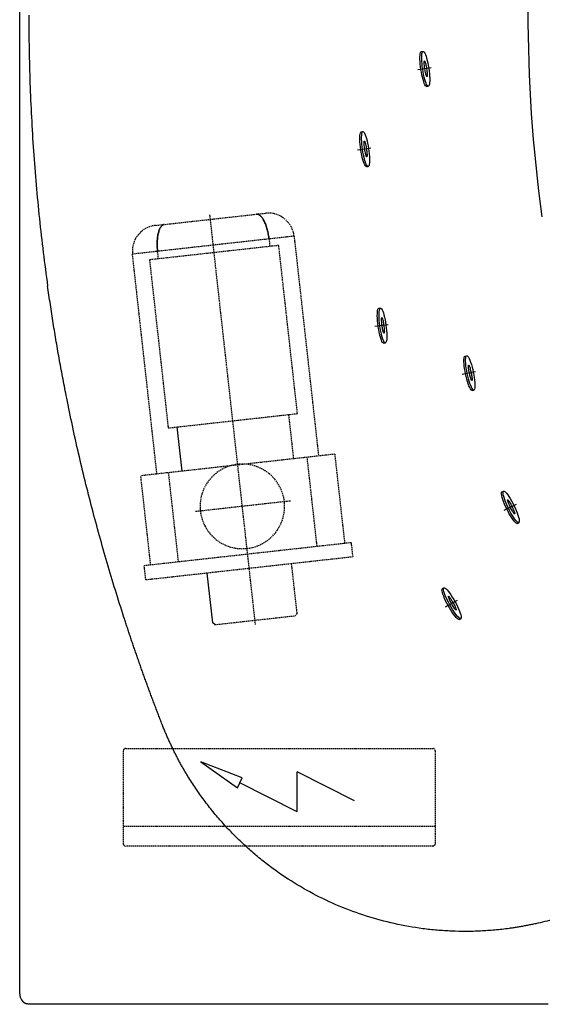
# Model space of a CAD drawing. Units: inches. Extents: x 653 to 4279, y 989 to 6060.
# Drawn here: x 3176 to 3377, y 1902 to 2281 of the extents above; entities that cross this region are included whole.
import ezdxf

# ---------------------------------------------------------------- set-up
doc = ezdxf.new("R2010")
doc.units = ezdxf.units.IN
doc.header["$MEASUREMENT"] = 0
doc.linetypes.add('DASHED', pattern=[0.75, 0.5, -0.25])
doc.layers.add('1', color=7, linetype='Continuous')

msp = doc.modelspace()

# ---------------------------------------------------------------- linework, layer by layer
at = {"color": 7, "linetype": 'Continuous'}
msp.add_line((3176.43967, 1906.16231), (3176.43967, 2498.16231), dxfattribs=at)
at = {"linetype": 'Continuous'}
for p, q in [((3334.57569, 2261.98367), (3329.42751, 2261.19856)), ((3311.46142, 2231.14652), (3306.31325, 2230.36141)), ((3318.14131, 2163.31658), (3312.98462, 2162.58951)), ((3351.6904, 2145.21524), (3346.59222, 2144.15281)), ((3367.23839, 2094.23882), (3362.55843, 2091.95451)), ((3344.58949, 2057.30446), (3340.02999, 2054.78831))]:
    msp.add_line(p, q, dxfattribs=at)
at = {"color": 7, "linetype": 'Continuous'}
msp.add_arc((3180.43967, 1906.16231), 4, 180, 250.5287794, dxfattribs=at)
for points, knots in [([(3377.33764, 2204.82317), (3373.6449, 2231.18338), (3371.85382, 2257.62431), (3371.96144, 2289.05511), (3372.04313, 2293.96748), (3372.18993, 2298.88263)], [0, 0, 0, 0, 0.2009110202, 0.2009110202, 0.2381036619, 0.2381036619, 0.2381036619, 0.2381036619]), ([(3179.93967, 2282.23587), (3179.93967, 2273.53834), (3180.2409, 2256.14224), (3181.60118, 2230.07736), (3183.87001, 2204.0743), (3185.98538, 2186.80164), (3187.19229, 2178.18623)], [0.4018326129, 0.4018326129, 0.4018326129, 0.4018326129, 0.5513744715, 0.7009163143, 0.8504581572, 1, 1, 1, 1]), ([(3231.19069, 2009.7476), (3230.95707, 2010.348), (3230.49018, 2011.54792), (3229.79626, 2013.34876), (3229.10769, 2015.14856), (3228.42489, 2016.94741), (3227.74774, 2018.74519), (3227.07626, 2020.54184), (3226.41045, 2022.33729), (3225.7503, 2024.13147), (3225.09582, 2025.9243), (3224.44699, 2027.71571), (3223.80382, 2029.50564), (3223.1663, 2031.29402), (3222.53444, 2033.08078), (3221.90822, 2034.86585), (3221.28764, 2036.64917), (3220.6727, 2038.43067), (3220.06339, 2040.2103), (3219.45972, 2041.98798), (3218.86168, 2043.76366), (3218.26926, 2045.53727), (3217.68246, 2047.30877), (3217.10127, 2049.07808), (3215.58296, 2053.73951), (3213.19379, 2061.29463), (3210.05237, 2071.75724), (3207.08104, 2082.2004), (3204.25619, 2092.70207), (3201.57856, 2103.26676), (3199.04813, 2113.89987), (3196.68296, 2124.52148), (3194.96307, 2132.80916), (3193.78912, 2138.75456), (3193.09575, 2142.3586), (3192.42139, 2145.95863), (3191.76591, 2149.55467), (3191.12924, 2153.14673), (3190.51127, 2156.73486), (3189.91187, 2160.3191), (3189.33098, 2163.89949), (3188.76837, 2167.47609), (3188.22432, 2171.04901), (3187.69717, 2174.61811), (3187.36049, 2176.99753), (3187.19229, 2178.18623)], [0, 0, 0, 0, 0.0110769955, 0.0221377741, 0.0331820175, 0.0442094088, 0.0552196328, 0.0662123768, 0.0771873304, 0.0881441865, 0.0990826407, 0.1100023926, 0.1209031451, 0.1317846055, 0.1426464854, 0.1534885008, 0.1643103729, 0.1751118274, 0.1858925958, 0.1966524147, 0.2073910266, 0.2181081798, 0.2288036285, 0.2394771332, 0.2501284608, 0.3130953544, 0.3757129599, 0.4379475875, 0.4997724684, 0.5626880104, 0.625330705, 0.6876938755, 0.7497790852, 0.7708565321, 0.7918905013, 0.8128815886, 0.83383046, 0.8547378455, 0.8756045331, 0.896431363, 0.9172192221, 0.9379690378, 0.9586817733, 0.9793584215, 1, 1, 1, 1]), ([(3375.60891, 1933.32949), (3375.3416, 1933.26868), (3374.80824, 1933.14735), (3374.00864, 1932.97246), (3373.21183, 1932.80324), (3372.41774, 1932.64009), (3371.62645, 1932.48281), (3370.83797, 1932.33136), (3370.05233, 1932.18566), (3369.26958, 1932.04563), (3368.48974, 1931.91121), (3367.71284, 1931.78234), (3366.93892, 1931.65895), (3366.168, 1931.54098), (3365.40011, 1931.42836), (3363.959, 1931.22615), (3361.85028, 1930.96119), (3359.07885, 1930.67585), (3356.33276, 1930.45436), (3352.65187, 1930.23848), (3348.04695, 1930.1221), (3342.48014, 1930.22791), (3336.92665, 1930.5813), (3329.54132, 1931.38361), (3320.41011, 1932.99758), (3309.67827, 1935.89617), (3299.21812, 1939.74595), (3289.14049, 1944.51281), (3281.12824, 1949.21904), (3275.01286, 1953.38184), (3270.56996, 1956.70367), (3266.27323, 1960.22366), (3262.12224, 1963.9452), (3258.13474, 1967.85427), (3254.32384, 1971.94099), (3250.70987, 1976.17978), (3247.29954, 1980.56031), (3244.09544, 1985.07666), (3241.80608, 1988.6269), (3240.29712, 1991.11955), (3239.48314, 1992.50389), (3238.68809, 1993.89662), (3237.91194, 1995.29764), (3237.15468, 1996.70688), (3236.41631, 1998.12425), (3235.69682, 1999.54967), (3234.99618, 2000.98306), (3234.31439, 2002.42434), (3233.65145, 2003.87343), (3233.00722, 2005.33023), (3232.38216, 2006.79483), (3231.77452, 2008.26649), (3231.3853, 2009.2539), (3231.19069, 2009.7476)], [0, 0, 0, 0, 0.004619257, 0.009216371, 0.013791437, 0.018344547, 0.022875785, 0.027385234, 0.031872973, 0.036339077, 0.040783619, 0.045206669, 0.049608293, 0.053988557, 0.058347524, 0.062685256, 0.078508704, 0.094154594, 0.109625968, 0.124925712, 0.156278906, 0.187213635, 0.218712495, 0.250009221, 0.312352207, 0.374730883, 0.437076409, 0.499910588, 0.562328457, 0.593421841, 0.624526901, 0.655768706, 0.686982586, 0.718433142, 0.749825946, 0.781105536, 0.812260339, 0.843336863, 0.874381305, 0.883414046, 0.892433191, 0.901439822, 0.910435023, 0.919419883, 0.928395497, 0.937362963, 0.946323384, 0.955277865, 0.964227513, 0.973173438, 0.982116753, 0.991058569, 1, 1, 1, 1]), ([(3420.48496, 1943.80125), (3418.91011, 1943.42805), (3415.80051, 1942.69116), (3411.1952, 1941.60454), (3406.70948, 1940.54937), (3402.3433, 1939.52571), (3396.85039, 1938.24191), (3390.31866, 1936.72232), (3382.83613, 1934.99067), (3377.97501, 1933.87334), (3375.60891, 1933.32949)], [0, 0, 0, 0, 0.105364871, 0.208046692, 0.308046097, 0.40536368, 0.500000001, 0.675280897, 0.841946552, 1, 1, 1, 1]), ([(3379.61508, 1902.16231), (3363.01713, 1902.16231), (3346.41918, 1902.16231), (3313.22327, 1902.16231), (3296.62533, 1902.16231), (3246.83148, 1902.16231), (3213.63558, 1902.16231), (3180.43967, 1902.16231)], [0, 0, 0, 0, 0.25, 0.25, 0.5, 0.5, 1, 1, 1, 1])]:
    msp.add_open_spline(points, degree=3, knots=knots, dxfattribs=at)
msp.add_open_spline([(3180.43967, 1902.16231), (3179.98215, 1902.16231), (3179.5377, 1902.23856), (3179.10634, 1902.39107)], degree=3, dxfattribs=at)
at = {"layer": '1'}
for p, q in [((3330.84023, 2268.24316), (3331.50768, 2268.34382)), ((3332.85336, 2254.89411), (3333.52081, 2254.99476)), ((3307.72597, 2237.40602), (3308.39342, 2237.50667)), ((3309.73909, 2224.05696), (3310.40655, 2224.15762)), ((3314.4766, 2169.61775), (3315.14514, 2169.71089)), ((3316.33924, 2156.24687), (3317.00779, 2156.34)), ((3347.62182, 2151.26352), (3348.28285, 2151.40013)), ((3350.35407, 2138.0429), (3351.0151, 2138.17951)), ((3238.8547, 2107.01966), (3236.96258, 2124.02215)), ((3361.80658, 2099.09993), (3362.41367, 2099.39501)), ((3367.70811, 2086.95818), (3368.31519, 2087.25326)), ((3250.66638, 2048.71585), (3248.53674, 2067.85272)), ((3338.92071, 2061.88702), (3339.51223, 2062.21217)), ((3251.49721, 2048.05368), (3250.66334, 2048.72054)), ((3345.42378, 2050.05655), (3346.01531, 2050.38171)), ((3246.08954, 1995.29877), (3260.11981, 1985.40595)), ((3261.97229, 1989.229), (3246.08954, 1995.29877)), ((3283.07739, 1976.11719), (3283.07739, 1991.48902)), ((3305.10873, 1980.28873), (3283.07739, 1991.48902)), ((3260.11981, 1985.40595), (3261.97229, 1989.229)), ((3283.07739, 1976.11719), (3261.04605, 1987.31747))]:
    msp.add_line(p, q, dxfattribs=at)
at = {"layer": '1', "linetype": 'DASHED'}
for p, q in [((3228.63647, 2201.46897), (3270.87573, 2206.16954)), ((3267.08943, 2048.06222), (3249.57002, 2205.49136)), ((3267.42369, 2205.78539), (3267.59157, 2205.79407)), ((3267.6107, 2205.78947), (3267.42369, 2205.78539)), ((3267.59157, 2205.79407), (3267.76431, 2205.78259)), ((3267.7989, 2205.7779), (3267.6107, 2205.78947)), ((3267.76431, 2205.78259), (3267.94155, 2205.74995)), ((3267.96027, 2205.74624), (3267.7989, 2205.7779)), ((3267.94155, 2205.74995), (3268.12287, 2205.69522)), ((3268.12287, 2205.69522), (3267.96027, 2205.74624)), ((3268.12287, 2205.69522), (3268.30778, 2205.61757)), ((3268.32067, 2205.61104), (3268.12287, 2205.69522)), ((3268.30778, 2205.61757), (3268.49574, 2205.5163)), ((3268.51894, 2205.50231), (3268.32067, 2205.61104)), ((3268.49574, 2205.5163), (3268.68616, 2205.39085)), ((3268.69883, 2205.38183), (3268.51894, 2205.50231)), ((3268.68616, 2205.39085), (3268.87838, 2205.24082)), ((3268.87838, 2205.24082), (3268.69883, 2205.38183)), ((3268.87838, 2205.24082), (3269.07172, 2205.06598)), ((3269.07398, 2205.06364), (3268.87838, 2205.24082)), ((3269.07172, 2205.06598), (3269.26546, 2204.86629)), ((3269.26834, 2204.86294), (3269.07398, 2205.06364)), ((3269.26546, 2204.86629), (3269.45883, 2204.6419)), ((3269.46089, 2204.63927), (3269.26834, 2204.86294)), ((3269.45883, 2204.6419), (3269.65107, 2204.39315)), ((3269.65107, 2204.39315), (3269.46089, 2204.63927)), ((3269.65107, 2204.39315), (3269.84138, 2204.12061)), ((3269.84229, 2204.11926), (3269.65107, 2204.39315)), ((3269.84138, 2204.12061), (3270.02897, 2203.82504)), ((3270.02999, 2203.82335), (3269.84229, 2204.11926)), ((3270.02897, 2203.82504), (3270.21307, 2203.50739)), ((3270.21368, 2203.50626), (3270.02999, 2203.82335)), ((3270.21307, 2203.50739), (3270.3929, 2203.1688)), ((3270.3929, 2203.1688), (3270.21368, 2203.50626)), ((3270.3929, 2203.1688), (3270.56774, 2202.8106)), ((3270.56716, 2202.81184), (3270.3929, 2203.1688)), ((3270.73601, 2202.43634), (3270.56716, 2202.81184)), ((3270.56774, 2202.8106), (3270.7369, 2202.43425)), ((3270.899, 2202.0433), (3270.73601, 2202.43634)), ((3270.7369, 2202.43425), (3270.89973, 2202.04138)), ((3229.67537, 2198.25991), (3229.76719, 2198.64779)), ((3229.76719, 2198.64779), (3229.67566, 2198.26126)), ((3229.76719, 2198.64779), (3229.86818, 2199.01763)), ((3229.86783, 2199.01638), (3229.76719, 2198.64779)), ((3229.97732, 2199.36609), (3229.86783, 2199.01638)), ((3229.86818, 2199.01763), (3229.97794, 2199.36798)), ((3230.09537, 2199.69603), (3229.97732, 2199.36609)), ((3229.97794, 2199.36798), (3230.09596, 2199.69757)), ((3230.2217, 2200.00528), (3230.09537, 2199.69603)), ((3230.09596, 2199.69757), (3230.2217, 2200.00528)), ((3230.2217, 2200.00528), (3230.35455, 2200.2902)), ((3230.35312, 2200.28722), (3230.2217, 2200.00528)), ((3230.49178, 2200.54779), (3230.35312, 2200.28722)), ((3230.35455, 2200.2902), (3230.49386, 2200.55162)), ((3230.63726, 2200.7863), (3230.49178, 2200.54779)), ((3230.49386, 2200.55162), (3230.63895, 2200.78901)), ((3230.78913, 2201.00208), (3230.63726, 2200.7863)), ((3230.63895, 2200.78901), (3230.78913, 2201.00208)), ((3230.78913, 2201.00208), (3230.94367, 2201.1907)), ((3230.9333, 2201.17901), (3230.78913, 2201.00208)), ((3231.08229, 2201.3362), (3230.9333, 2201.17901)), ((3230.94367, 2201.1907), (3231.10184, 2201.35494)), ((3231.25177, 2201.48626), (3231.08229, 2201.3362)), ((3231.10184, 2201.35494), (3231.26294, 2201.49505)), ((3231.42625, 2201.61146), (3231.25177, 2201.48626)), ((3231.26294, 2201.49505), (3231.42625, 2201.61146)), ((3231.42625, 2201.61146), (3231.5911, 2201.70471)), ((3231.52123, 2201.66795), (3231.42625, 2201.61146)), ((3231.61741, 2201.71749), (3231.52123, 2201.66795)), ((3231.5911, 2201.70471), (3231.75684, 2201.77552)), ((3231.7271, 2201.76497), (3231.61741, 2201.71749)), ((3231.83831, 2201.80232), (3231.7271, 2201.76497)), ((3231.75684, 2201.77552), (3231.92283, 2201.82469)), ((3231.96292, 2201.83135), (3231.83831, 2201.80232)), ((3231.92283, 2201.82469), (3232.0885, 2201.85313)), ((3232.0885, 2201.85313), (3231.96292, 2201.83135)), ((3271.05566, 2201.63371), (3270.899, 2202.0433)), ((3270.89973, 2202.04138), (3271.05566, 2201.63371)), ((3271.05566, 2201.63371), (3271.20415, 2201.21306)), ((3271.20252, 2201.21762), (3271.05566, 2201.63371)), ((3271.34255, 2200.78785), (3271.20252, 2201.21762)), ((3271.20415, 2201.21306), (3271.34476, 2200.78131)), ((3271.47545, 2200.34563), (3271.34255, 2200.78785)), ((3271.34476, 2200.78131), (3271.47711, 2200.34037)), ((3271.6009, 2199.89218), (3271.47545, 2200.34563)), ((3271.47711, 2200.34037), (3271.6009, 2199.89218)), ((3271.6009, 2199.89218), (3271.82194, 2198.98168)), ((3271.71966, 2199.42405), (3271.6009, 2199.89218)), ((3271.83001, 2198.94674), (3271.71966, 2199.42405)), ((3271.82194, 2198.98168), (3272.00697, 2198.06457)), ((3271.92212, 2198.50847), (3271.83001, 2198.94674)), ((3272.00697, 2198.06457), (3271.92212, 2198.50847)), ((3281.92039, 2197.33691), (3219.80384, 2190.42431)), ((3229.29612, 2194.70298), (3229.29344, 2194.2131)), ((3229.29363, 2194.24894), (3229.3091, 2195.18577)), ((3229.3091, 2195.18577), (3229.29612, 2194.70298)), ((3229.3318, 2195.6557), (3229.3091, 2195.18577)), ((3229.3091, 2195.18577), (3229.33132, 2195.6502)), ((3229.33132, 2195.6502), (3229.36349, 2196.10945)), ((3229.36423, 2196.11632), (3229.3318, 2195.6557)), ((3229.36349, 2196.10945), (3229.40574, 2196.56155)), ((3229.40635, 2196.56636), (3229.36423, 2196.11632)), ((3229.40574, 2196.56155), (3229.45813, 2197.00456)), ((3229.45813, 2197.00456), (3229.40635, 2196.56636)), ((3229.5209, 2197.43856), (3229.45813, 2197.00456)), ((3229.45813, 2197.00456), (3229.52061, 2197.43653)), ((3229.52061, 2197.43653), (3229.59309, 2197.85559)), ((3229.59349, 2197.85782), (3229.5209, 2197.43856)), ((3229.59309, 2197.85559), (3229.67537, 2198.25991)), ((3229.67566, 2198.26126), (3229.59349, 2197.85782)), ((3272.00697, 2198.06457), (3272.15616, 2197.1544)), ((3272.06072, 2197.75884), (3272.00697, 2198.06457)), ((3272.11112, 2197.45126), (3272.06072, 2197.75884)), ((3272.15648, 2197.15315), (3272.11112, 2197.45126)), ((3272.15616, 2197.1544), (3272.27067, 2196.26305)), ((3272.19817, 2196.8538), (3272.15648, 2197.15315)), ((3272.23545, 2196.55867), (3272.19817, 2196.8538)), ((3272.27067, 2196.26305), (3272.23545, 2196.55867)), ((3272.27067, 2196.26305), (3272.5906, 2193.38825)), ((3281.92011, 2197.3394), (3291.32181, 2112.85592)), ((3276.02866, 2193.77085), (3226.33542, 2188.24077)), ((3229.29344, 2194.2131), (3229.30005, 2193.76533)), ((3229.31476, 2193.31359), (3229.29363, 2194.24894)), ((3229.30005, 2193.76533), (3229.31476, 2193.31359)), ((3229.31476, 2193.31359), (3229.33764, 2192.85255)), ((3229.36931, 2192.39289), (3229.31476, 2193.31359)), ((3229.33764, 2192.85255), (3229.36961, 2192.38955)), ((3229.45356, 2191.49817), (3229.36931, 2192.39289)), ((3229.36961, 2192.38955), (3229.40916, 2191.94404)), ((3229.40916, 2191.94404), (3229.45356, 2191.49817)), ((3229.77348, 2188.62337), (3229.45356, 2191.49817)), ((3283.21776, 2129.16964), (3276.02866, 2193.77085)), ((3229.20526, 2105.94332), (3219.80356, 2190.42679)), ((3226.33542, 2188.24077), (3233.52452, 2123.63955)), ((3233.52452, 2123.63955), (3283.21776, 2129.16964)), ((3279.7797, 2128.78703), (3281.67182, 2111.78454)), ((3297.53319, 2113.54966), (3222.99333, 2105.25454)), ((3286.83606, 2112.35924), (3290.65182, 2078.0709)), ((3297.53291, 2113.55215), (3301.34922, 2079.25884)), ((3226.80936, 2070.96372), (3222.99305, 2105.25702)), ((3237.50621, 2072.15663), (3233.69045, 2106.44496)), ((3280.55957, 2095.562), (3243.89576, 2091.48189)), ((3303.83361, 2079.53783), (3224.32442, 2070.6897)), ((3303.83333, 2079.54032), (3304.44219, 2074.06909)), ((3304.44192, 2074.07158), (3224.93273, 2065.22344)), ((3224.93301, 2065.22096), (3224.32414, 2070.69218)), ((3280.83735, 2071.44727), (3282.96698, 2052.3104)), ((3251.49445, 2048.05589), (3282.30426, 2051.48454)), ((3282.96892, 2052.31565), (3282.30205, 2051.48178)), ((3216.21707, 1999.4796), (3216.21707, 1963.9796)), ((3217.21707, 2000.4796), (3335.21707, 2000.4796)), ((3336.21707, 1963.9796), (3336.21707, 1999.4796)), ((3336.21707, 1970.4796), (3216.21707, 1970.4796)), ((3335.21707, 1962.9796), (3217.21707, 1962.9796))]:
    msp.add_line(p, q, dxfattribs=at)
at = {"layer": '1'}
for points in [[(3332.85336, 2254.89411), (3332.65824, 2254.94873), (3332.44315, 2255.16635), (3332.21337, 2255.54162), (3331.97456, 2256.06529), (3331.73261, 2256.72448), (3331.49347, 2257.50294), (3331.26303, 2258.38151), (3331.04696, 2259.33857), (3330.85059, 2260.35053), (3330.67875, 2261.39249), (3330.53567, 2262.43878), (3330.42487, 2263.46365), (3330.34909, 2264.44186), (3330.31018, 2265.34932), (3330.30911, 2266.16368), (3330.34591, 2266.8649), (3330.41966, 2267.43571), (3330.52855, 2267.86206), (3330.6699, 2268.13343), (3330.84023, 2268.24316)], [(3309.73909, 2224.05696), (3309.54398, 2224.11158), (3309.32888, 2224.3292), (3309.0991, 2224.70447), (3308.8603, 2225.22814), (3308.61835, 2225.88733), (3308.37921, 2226.66579), (3308.14877, 2227.54437), (3307.9327, 2228.50142), (3307.73633, 2229.51338), (3307.56449, 2230.55534), (3307.42141, 2231.60163), (3307.31061, 2232.6265), (3307.23483, 2233.60471), (3307.19592, 2234.51217), (3307.19485, 2235.32654), (3307.23164, 2236.02776), (3307.30539, 2236.59857), (3307.41429, 2237.02491), (3307.55564, 2237.29629), (3307.72597, 2237.40602)], [(3316.33924, 2156.24687), (3316.14476, 2156.30368), (3315.93213, 2156.52371), (3315.70659, 2156.90155), (3315.47369, 2157.42788), (3315.23918, 2158.08975), (3315.00883, 2158.87085), (3314.7883, 2159.75197), (3314.58302, 2160.71139), (3314.39806, 2161.7255), (3314.23797, 2162.76933), (3314.10668, 2163.81717), (3314.00743, 2164.84322), (3313.94267, 2165.82222), (3313.91399, 2166.73006), (3313.92209, 2167.54439), (3313.96678, 2168.24515), (3314.04696, 2168.81509), (3314.16064, 2169.24018), (3314.30504, 2169.50995), (3314.47659, 2169.61775)], [(3350.35407, 2138.0429), (3350.15629, 2138.08688), (3349.92974, 2138.29255), (3349.67999, 2138.65484), (3349.41321, 2139.16483), (3349.13596, 2139.80996), (3348.85506, 2140.57435), (3348.57743, 2141.43918), (3348.30992, 2142.38314), (3348.05909, 2143.383), (3347.83114, 2144.41414), (3347.63168, 2145.45116), (3347.46561, 2146.46854), (3347.33702, 2147.44121), (3347.24909, 2148.34524), (3347.20397, 2149.15835), (3347.20278, 2149.86054), (3347.24554, 2150.4345), (3347.33121, 2150.86611), (3347.45768, 2151.14474), (3347.62182, 2151.26352)], [(3367.7081, 2086.95818), (3367.50558, 2086.95215), (3367.23538, 2087.09574), (3366.90417, 2087.38544), (3366.52009, 2087.8141), (3366.09261, 2088.37116), (3365.63226, 2089.04293), (3365.15035, 2089.81284), (3364.65877, 2090.66195), (3364.16962, 2091.56934), (3363.69494, 2092.51267), (3363.24642, 2093.46873), (3362.8351, 2094.41395), (3362.47112, 2095.32508), (3362.16343, 2096.17967), (3361.91961, 2096.95668), (3361.74566, 2097.63698), (3361.64588, 2098.20381), (3361.6227, 2098.64323), (3361.67672, 2098.94441), (3361.80658, 2099.09993)], [(3345.42378, 2050.05655), (3345.22182, 2050.04036), (3344.94476, 2050.17023), (3344.59943, 2050.44294), (3344.19434, 2050.8518), (3343.73946, 2051.38673), (3343.24598, 2052.03455), (3342.72607, 2052.77933), (3342.19252, 2053.60271), (3341.65848, 2054.48443), (3341.13708, 2055.40277), (3340.64117, 2056.33512), (3340.18296, 2057.25852), (3339.77374, 2058.15025), (3339.42357, 2058.98833), (3339.14109, 2059.75213), (3338.93324, 2060.42285), (3338.80515, 2060.98397), (3338.75996, 2061.42167), (3338.7988, 2061.72518), (3338.92071, 2061.88702)]]:
    msp.add_lwpolyline(points, dxfattribs=at)
for points in [[(3333.52081, 2254.99476), (3333.3257, 2255.04938), (3333.1106, 2255.26701), (3332.88082, 2255.64227), (3332.64202, 2256.16595), (3332.40006, 2256.82513), (3332.16092, 2257.6036), (3331.93048, 2258.48217), (3331.71442, 2259.43922), (3331.51805, 2260.45119), (3331.3462, 2261.49314), (3331.20312, 2262.53944), (3331.09233, 2263.56431), (3331.01654, 2264.54251), (3330.97764, 2265.44997), (3330.97657, 2266.26434), (3331.01336, 2266.96556), (3331.08711, 2267.53637), (3331.196, 2267.96271), (3331.33735, 2268.23409), (3331.50768, 2268.34382), (3331.7028, 2268.2892), (3331.91789, 2268.07158), (3332.14767, 2267.69631), (3332.38648, 2267.17264), (3332.62843, 2266.51345), (3332.86757, 2265.73499), (3333.09801, 2264.85641), (3333.31408, 2263.89936), (3333.51045, 2262.8874), (3333.68229, 2261.84544), (3333.82537, 2260.79915), (3333.93617, 2259.77428), (3334.01195, 2258.79607), (3334.05086, 2257.88861), (3334.05193, 2257.07424), (3334.01513, 2256.37302), (3333.94138, 2255.80221), (3333.83249, 2255.37587), (3333.69114, 2255.10449)], [(3332.9672, 2258.66575), (3332.90942, 2258.69486), (3332.8419, 2258.79721), (3332.76632, 2258.97027), (3332.68453, 2259.2098), (3332.59855, 2259.50988), (3332.5105, 2259.86314), (3332.42253, 2260.26087), (3332.33682, 2260.69328), (3332.25549, 2261.14973), (3332.18052, 2261.61896), (3332.11377, 2262.08944), (3332.05688, 2262.54957), (3332.01126, 2262.98803), (3331.97802, 2263.39401), (3331.95798, 2263.75753), (3331.95164, 2264.06962), (3331.95915, 2264.32262), (3331.98033, 2264.51027), (3332.01466, 2264.62798), (3332.06129, 2264.67283), (3332.11908, 2264.64372), (3332.18659, 2264.54138), (3332.26217, 2264.36831), (3332.34396, 2264.12879), (3332.42994, 2263.8287), (3332.518, 2263.47544), (3332.60596, 2263.07771), (3332.69167, 2262.6453), (3332.77301, 2262.18886), (3332.84797, 2261.71962), (3332.91472, 2261.24914), (3332.97161, 2260.78901), (3333.01724, 2260.35056), (3333.05048, 2259.94457), (3333.07051, 2259.58106), (3333.07685, 2259.26896), (3333.06934, 2259.01597), (3333.04816, 2258.82831), (3333.01383, 2258.71061)], [(3310.40655, 2224.15762), (3310.21143, 2224.21223), (3309.99634, 2224.42986), (3309.76656, 2224.80513), (3309.52775, 2225.3288), (3309.2858, 2225.98798), (3309.04666, 2226.76645), (3308.81622, 2227.64502), (3308.60015, 2228.60207), (3308.40378, 2229.61404), (3308.23194, 2230.65599), (3308.08886, 2231.70229), (3307.97806, 2232.72716), (3307.90228, 2233.70537), (3307.86337, 2234.61283), (3307.8623, 2235.42719), (3307.8991, 2236.12841), (3307.97285, 2236.69922), (3308.08174, 2237.12556), (3308.22309, 2237.39694), (3308.39342, 2237.50667), (3308.58853, 2237.45205), (3308.80363, 2237.23443), (3309.03341, 2236.85916), (3309.27221, 2236.33549), (3309.51417, 2235.6763), (3309.75331, 2234.89784), (3309.98375, 2234.01927), (3310.19981, 2233.06221), (3310.39618, 2232.05025), (3310.56802, 2231.00829), (3310.71111, 2229.962), (3310.8219, 2228.93713), (3310.89769, 2227.95892), (3310.93659, 2227.05146), (3310.93766, 2226.2371), (3310.90087, 2225.53587), (3310.82712, 2224.96507), (3310.71823, 2224.53872), (3310.57688, 2224.26735)], [(3309.85294, 2227.82861), (3309.79515, 2227.85771), (3309.72764, 2227.96006), (3309.65206, 2228.13312), (3309.57027, 2228.37265), (3309.48429, 2228.67273), (3309.39623, 2229.02599), (3309.30827, 2229.42372), (3309.22256, 2229.85613), (3309.14122, 2230.31258), (3309.06626, 2230.78182), (3308.99951, 2231.25229), (3308.94262, 2231.71242), (3308.89699, 2232.15088), (3308.86375, 2232.55686), (3308.84372, 2232.92038), (3308.83738, 2233.23247), (3308.84489, 2233.48547), (3308.86607, 2233.67313), (3308.9004, 2233.79083), (3308.94703, 2233.83568), (3309.00481, 2233.80658), (3309.07232, 2233.70423), (3309.14791, 2233.53116), (3309.22969, 2233.29164), (3309.31568, 2232.99155), (3309.40373, 2232.6383), (3309.4917, 2232.24056), (3309.5774, 2231.80815), (3309.65874, 2231.35171), (3309.73371, 2230.88247), (3309.80046, 2230.412), (3309.85735, 2229.95186), (3309.90297, 2229.51341), (3309.93621, 2229.10742), (3309.95625, 2228.74391), (3309.96259, 2228.43181), (3309.95508, 2228.17882), (3309.93389, 2227.99116), (3309.89957, 2227.87346)], [(3317.00779, 2156.34), (3316.8133, 2156.39682), (3316.60067, 2156.61685), (3316.37513, 2156.99468), (3316.14224, 2157.52101), (3315.90773, 2158.18288), (3315.67737, 2158.96399), (3315.45684, 2159.8451), (3315.25157, 2160.80452), (3315.06661, 2161.81864), (3314.90651, 2162.86246), (3314.77522, 2163.9103), (3314.67598, 2164.93636), (3314.61122, 2165.91535), (3314.58253, 2166.82319), (3314.59064, 2167.63752), (3314.63533, 2168.33828), (3314.7155, 2168.90822), (3314.82919, 2169.33331), (3314.97358, 2169.60308), (3315.14514, 2169.71089), (3315.33963, 2169.65407), (3315.55226, 2169.43404), (3315.77779, 2169.05621), (3316.01069, 2168.52988), (3316.2452, 2167.86801), (3316.47556, 2167.0869), (3316.69609, 2166.20579), (3316.90136, 2165.24636), (3317.08632, 2164.23225), (3317.24641, 2163.18843), (3317.3777, 2162.14059), (3317.47695, 2161.11453), (3317.54171, 2160.13554), (3317.57039, 2159.2277), (3317.56229, 2158.41337), (3317.5176, 2157.71261), (3317.43743, 2157.14266), (3317.32374, 2156.71758), (3317.17934, 2156.44781)], [(3316.49556, 2160.017), (3316.43811, 2160.04675), (3316.37175, 2160.14985), (3316.29812, 2160.32376), (3316.21904, 2160.56419), (3316.13644, 2160.86522), (3316.05237, 2161.21945), (3315.96889, 2161.61815), (3315.88806, 2162.0515), (3315.81187, 2162.50883), (3315.74219, 2162.97888), (3315.68075, 2163.45008), (3315.62904, 2163.91082), (3315.58836, 2164.34976), (3315.55969, 2164.75609), (3315.54375, 2165.11981), (3315.54093, 2165.43196), (3315.55129, 2165.68485), (3315.57458, 2165.87226), (3315.61024, 2165.98957), (3315.65737, 2166.03389), (3315.71482, 2166.00414), (3315.78117, 2165.90104), (3315.8548, 2165.72713), (3315.93389, 2165.4867), (3316.01648, 2165.18567), (3316.10056, 2164.83144), (3316.18404, 2164.43274), (3316.26487, 2163.99939), (3316.34106, 2163.54206), (3316.41074, 2163.07201), (3316.47218, 2162.60081), (3316.52388, 2162.14007), (3316.56457, 2161.70113), (3316.59323, 2161.2948), (3316.60917, 2160.93108), (3316.612, 2160.61893), (3316.60164, 2160.36604), (3316.57834, 2160.17863), (3316.54269, 2160.06132)], [(3351.0151, 2138.17951), (3350.81732, 2138.22349), (3350.59077, 2138.42916), (3350.34103, 2138.79145), (3350.07424, 2139.30144), (3349.79699, 2139.94658), (3349.51609, 2140.71096), (3349.23847, 2141.57579), (3348.97095, 2142.51975), (3348.72013, 2143.51961), (3348.49217, 2144.55075), (3348.29271, 2145.58777), (3348.12664, 2146.60515), (3347.99805, 2147.57782), (3347.91012, 2148.48185), (3347.865, 2149.29497), (3347.86381, 2149.99715), (3347.90657, 2150.57111), (3347.99224, 2151.00272), (3348.11871, 2151.28135), (3348.28285, 2151.40013), (3348.48064, 2151.35615), (3348.70719, 2151.15048), (3348.95693, 2150.78819), (3349.22371, 2150.2782), (3349.50097, 2149.63307), (3349.78186, 2148.86868), (3350.05949, 2148.00385), (3350.32701, 2147.05989), (3350.57783, 2146.06003), (3350.80578, 2145.02889), (3351.00525, 2143.99187), (3351.17132, 2142.97449), (3351.29991, 2142.00182), (3351.38784, 2141.09779), (3351.43296, 2140.28467), (3351.43415, 2139.58249), (3351.39138, 2139.00853), (3351.30571, 2138.57692), (3351.17925, 2138.29829)], [(3350.26373, 2141.81518), (3350.20446, 2141.84112), (3350.13151, 2141.93966), (3350.04668, 2142.10839), (3349.95205, 2142.34314), (3349.84997, 2142.63813), (3349.74293, 2142.98611), (3349.63358, 2143.3785), (3349.52461, 2143.80564), (3349.4187, 2144.25702), (3349.31846, 2144.72151), (3349.22636, 2145.18769), (3349.14467, 2145.64407), (3349.07539, 2146.07942), (3349.02024, 2146.48301), (3348.98057, 2146.84491), (3348.95736, 2147.15621), (3348.95118, 2147.40923), (3348.96218, 2147.59776), (3348.99009, 2147.71715), (3349.03422, 2147.76446), (3349.09349, 2147.73852), (3349.16645, 2147.63998), (3349.25128, 2147.47125), (3349.3459, 2147.2365), (3349.44799, 2146.94151), (3349.55503, 2146.59353), (3349.66438, 2146.20114), (3349.77335, 2145.774), (3349.87926, 2145.32262), (3349.97949, 2144.85813), (3350.07159, 2144.39195), (3350.15329, 2143.93557), (3350.22256, 2143.50022), (3350.27772, 2143.09663), (3350.31739, 2142.73473), (3350.3406, 2142.42344), (3350.34678, 2142.17041), (3350.33578, 2141.98188), (3350.30787, 2141.86249)], [(3368.31519, 2087.25326), (3368.11267, 2087.24722), (3367.84247, 2087.39082), (3367.51126, 2087.68051), (3367.12718, 2088.10917), (3366.6997, 2088.66624), (3366.23934, 2089.338), (3365.75744, 2090.10791), (3365.26586, 2090.95702), (3364.77671, 2091.86441), (3364.30203, 2092.80775), (3363.85351, 2093.7638), (3363.44219, 2094.70903), (3363.07821, 2095.62015), (3362.77052, 2096.47474), (3362.5267, 2097.25175), (3362.35275, 2097.93205), (3362.25296, 2098.49889), (3362.22979, 2098.93831), (3362.2838, 2099.23949), (3362.41367, 2099.39501), (3362.6162, 2099.40105), (3362.88639, 2099.25745), (3363.21761, 2098.96776), (3363.60168, 2098.5391), (3364.02916, 2097.98203), (3364.48952, 2097.31027), (3364.97142, 2096.54035), (3365.463, 2095.69125), (3365.95215, 2094.78385), (3366.42683, 2093.84052), (3366.87536, 2092.88447), (3367.28667, 2091.93924), (3367.65066, 2091.02812), (3367.95835, 2090.17353), (3368.20217, 2089.39652), (3368.37611, 2088.71622), (3368.4759, 2088.14938), (3368.49907, 2087.70996), (3368.44506, 2087.40878)], [(3366.69227, 2090.59224), (3366.62844, 2090.60279), (3366.53348, 2090.68036), (3366.40974, 2090.82302), (3366.26026, 2091.02726), (3366.08872, 2091.28807), (3365.89935, 2091.59901), (3365.6968, 2091.95242), (3365.48607, 2092.33962), (3365.27235, 2092.75105), (3365.06089, 2093.1766), (3364.8569, 2093.60577), (3364.66542, 2094.02802), (3364.49114, 2094.43293), (3364.33837, 2094.81054), (3364.21087, 2095.15155), (3364.11177, 2095.44756), (3364.04351, 2095.69129), (3364.00778, 2095.87673), (3364.00545, 2095.99931), (3364.03659, 2096.05603), (3364.10042, 2096.04547), (3364.19538, 2095.96791), (3364.31912, 2095.82525), (3364.4686, 2095.621), (3364.64014, 2095.3602), (3364.82952, 2095.04926), (3365.03206, 2094.69584), (3365.24279, 2094.30865), (3365.45652, 2093.89722), (3365.66798, 2093.47167), (3365.87196, 2093.04249), (3366.06344, 2092.62025), (3366.23772, 2092.21534), (3366.39049, 2091.83773), (3366.518, 2091.49672), (3366.6171, 2091.20071), (3366.68535, 2090.95698), (3366.72108, 2090.77154), (3366.72341, 2090.64896)], [(3346.01531, 2050.38171), (3345.81334, 2050.36552), (3345.53628, 2050.49538), (3345.19095, 2050.7681), (3344.78586, 2051.17695), (3344.33098, 2051.71188), (3343.83751, 2052.35971), (3343.3176, 2053.10448), (3342.78405, 2053.92786), (3342.25, 2054.80958), (3341.7286, 2055.72792), (3341.23269, 2056.66027), (3340.77449, 2057.58368), (3340.36526, 2058.4754), (3340.01509, 2059.31348), (3339.73261, 2060.07728), (3339.52476, 2060.748), (3339.39667, 2061.30912), (3339.35149, 2061.74683), (3339.39033, 2062.05033), (3339.51223, 2062.21217), (3339.7142, 2062.22836), (3339.99125, 2062.0985), (3340.33658, 2061.82578), (3340.74167, 2061.41693), (3341.19656, 2060.882), (3341.69003, 2060.23417), (3342.20994, 2059.4894), (3342.74349, 2058.66602), (3343.27754, 2057.7843), (3343.79893, 2056.86596), (3344.29484, 2055.93361), (3344.75305, 2055.0102), (3345.16228, 2054.11848), (3345.51244, 2053.2804), (3345.79493, 2052.5166), (3346.00277, 2051.84588), (3346.13087, 2051.28476), (3346.17605, 2050.84705), (3346.13721, 2050.54355)], [(3344.22696, 2053.63508), (3344.16268, 2053.64242), (3344.06395, 2053.71513), (3343.93321, 2053.8514), (3343.77367, 2054.04789), (3343.58927, 2054.29976), (3343.38453, 2054.60081), (3343.16452, 2054.94363), (3342.93463, 2055.31976), (3342.70054, 2055.71996), (3342.46801, 2056.13436), (3342.24275, 2056.55277), (3342.03033, 2056.96488), (3341.83597, 2057.36054), (3341.66445, 2057.73001), (3341.52, 2058.0642), (3341.40618, 2058.35487), (3341.32578, 2058.59486), (3341.28079, 2058.77828), (3341.27232, 2058.90059), (3341.30058, 2058.9588), (3341.36486, 2058.95146), (3341.46358, 2058.87875), (3341.59433, 2058.74248), (3341.75386, 2058.54599), (3341.93827, 2058.29412), (3342.143, 2057.99307), (3342.36302, 2057.65025), (3342.5929, 2057.27412), (3342.82699, 2056.87392), (3343.05953, 2056.45952), (3343.28478, 2056.04111), (3343.49721, 2055.629), (3343.69157, 2055.23334), (3343.86309, 2054.86387), (3344.00754, 2054.52968), (3344.12136, 2054.23901), (3344.20176, 2053.99902), (3344.24674, 2053.8156), (3344.25521, 2053.69329)]]:
    msp.add_lwpolyline(points, close=True, dxfattribs=at)
at = {"layer": '1', "linetype": 'DASHED'}
for centre, radius, start, end in [((3271.98174, 2196.2309), 10, 6.349604, 96.35), ((3229.74249, 2191.53033), 10, 96.35, 186.349604), ((3262.03288, 2093.50026), 16.25, 6.35, 186.35), ((3262.03288, 2093.50026), 16.25, 186.35, 6.35), ((3217.21707, 1999.4796), 1, 90, 180), ((3335.21707, 1999.4796), 1, 0, 90), ((3217.21707, 1963.9796), 1, 180, 270), ((3335.21707, 1963.9796), 1, 270, 0)]:
    msp.add_arc(centre, radius, start, end, dxfattribs=at)

doc.saveas('drawing.dxf')
